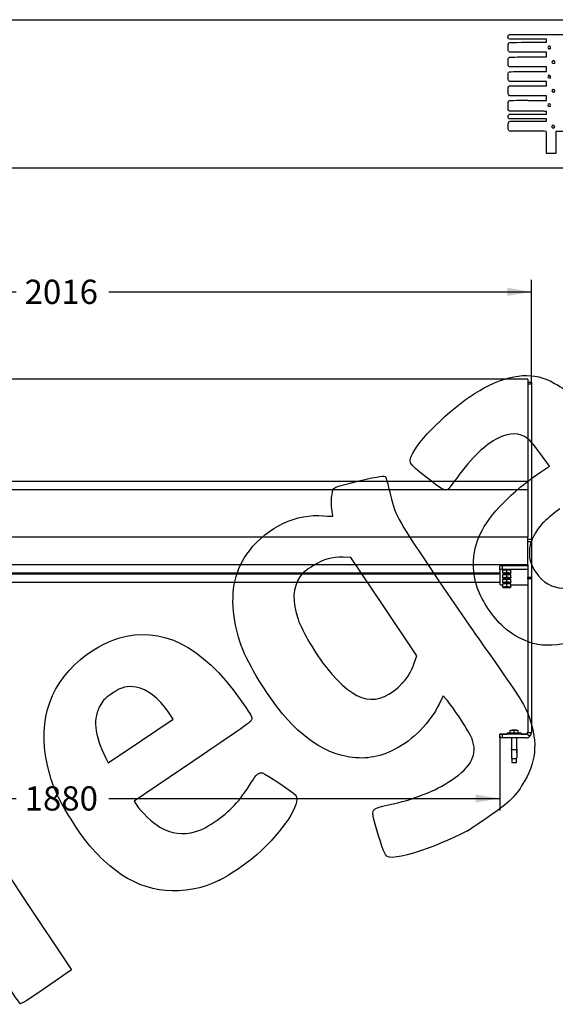
# Model space of a CAD drawing. Units: millimetres. Extents: x 0 to 291, y 0 to 204.
# Drawn here: x 151 to 220, y 77 to 204 of the extents above; entities that cross this region are included whole.
import ezdxf
from ezdxf.enums import TextEntityAlignment as Align

# ---------------------------------------------------------------- set-up
doc = ezdxf.new("R2010")
doc.units = ezdxf.units.MM
for name, color, linetype in [('DIN_9021_M10', 7, 'Continuous'), ('DIN_933_M10X70', 7, 'Continuous'), ('LIST-1002A', 7, 'Continuous'), ('LIST-1002R', 7, 'Continuous'), ('PATA-1002_DERECH', 7, 'Continuous'), ('PATA-1002_IZQUIE', 7, 'Continuous'), ('PATA-1002_SOPORT', 7, 'Continuous'), ('Predeterminado', 7, 'Continuous'), ('T_0571_10_70', 7, 'Continuous'), ('TACO_ANCLAJE_M10', 7, 'Continuous')]:
    doc.layers.add(name, color=color, linetype=linetype)
doc.styles.add('SEACAD_Arial', font='arial.ttf')
doc.dimstyles.new('ISO', dxfattribs={"dimtxt": 3.125, "dimasz": 3.125, "dimexe": 1.5625, "dimexo": 0, "dimgap": 0.78125, "dimtad": 0, "dimlfac": 16.666667, "dimtxsty": 'SEACAD_Arial', "dimblk1": '_SE_FILLED', "dimblk2": '_SE_FILLED', "dimsah": 1, "dimcen": 1.5625, "dimadec": 1, "dimazin": 0, "dimtfac": 0.5, "dimtmove": 0, "dimatfit": 3, "dimfxl": 1, "dimarcsym": 0})

# ---------------------------------------------------------------- blocks, each defined once
blk = doc.blocks.new('SE')
at = {"layer": 'DIN_9021_M10', "color": 7, "linetype": 'Continuous'}
for p, q in [((97.43, 112), (99.23, 112)), ((97.43, 112), (97.43, 111.85)), ((99.23, 111.85), (99.23, 112)), ((213.95, 112), (215.75, 112)), ((213.95, 112), (213.95, 111.85)), ((213.95, 112), (214.34, 112)), ((215.36, 112), (215.75, 112)), ((215.75, 111.85), (215.75, 112))]:
    blk.add_line(p, q, dxfattribs=at)
at = {"layer": 'DIN_933_M10X70', "color": 7, "linetype": 'Continuous'}
for p, q in [((98.06, 112.37), (97.82, 112.37)), ((97.82, 112.37), (97.82, 112.29)), ((97.82, 112), (97.82, 112.29)), ((98.09, 112.37), (98.06, 112.37)), ((98.57, 112.37), (98.09, 112.37)), ((98.33, 112), (98.33, 112.29)), ((98.6, 112.37), (98.57, 112.37)), ((98.84, 112.37), (98.6, 112.37)), ((98.84, 112.29), (98.84, 112.37)), ((98.84, 112), (98.84, 112.29)), ((214.34, 112.37), (214.34, 112.29)), ((214.34, 112), (214.34, 112.29)), ((214.58, 112.37), (214.61, 112.37)), ((214.61, 112.37), (214.58, 112.37)), ((214.61, 112.37), (215.09, 112.37)), ((215.09, 112.37), (214.61, 112.37)), ((214.61, 112.37), (215.09, 112.37)), ((215.09, 112.37), (214.61, 112.37)), ((214.85, 112), (214.85, 112.29)), ((215.12, 112.37), (215.09, 112.37)), ((215.09, 112.37), (215.12, 112.37)), ((215.36, 112.29), (215.36, 112.37)), ((215.36, 112), (215.36, 112.29)), ((98.03, 108.69), (98.03, 108.17)), ((98.03, 108.17), (98.63, 108.17)), ((98.09, 108.17), (98.09, 108.69)), ((98.58, 108.17), (98.58, 108.69)), ((98.63, 108.17), (98.63, 108.69)), ((214.55, 108.69), (214.55, 108.17)), ((214.55, 108.17), (215.15, 108.17)), ((215.15, 108.17), (215.15, 108.69))]:
    blk.add_line(p, q, dxfattribs=at)
for points, knots in [([(97.82, 112.29), (97.82, 112.3), (97.82, 112.31), (97.83, 112.32), (97.83, 112.32), (97.84, 112.33), (97.85, 112.34), (97.85, 112.34), (97.86, 112.35), (97.88, 112.35), (97.89, 112.36), (97.91, 112.36), (97.92, 112.37), (97.95, 112.37), (97.97, 112.37), (98.02, 112.37), (98.04, 112.37), (98.06, 112.37)], [0, 0, 0, 0, 0.0625, 0.0625, 0.125, 0.125, 0.1875, 0.1875, 0.25, 0.25, 0.375, 0.375, 0.5, 0.5, 0.75, 0.75, 1, 1, 1, 1]), ([(98.09, 112.37), (98.12, 112.37), (98.14, 112.37), (98.18, 112.37), (98.2, 112.37), (98.24, 112.37), (98.25, 112.36), (98.27, 112.36), (98.28, 112.35), (98.3, 112.34), (98.31, 112.34), (98.32, 112.32), (98.33, 112.32), (98.33, 112.31), (98.33, 112.3), (98.33, 112.29)], [0, 0, 0, 0, 0.25, 0.25, 0.5, 0.5, 0.625, 0.625, 0.75, 0.75, 0.875, 0.875, 0.9375, 0.9375, 1, 1, 1, 1]), ([(98.33, 112.29), (98.33, 112.3), (98.33, 112.31), (98.34, 112.32), (98.34, 112.32), (98.35, 112.33), (98.36, 112.34), (98.36, 112.34), (98.37, 112.35), (98.39, 112.35), (98.4, 112.36), (98.42, 112.36), (98.43, 112.37), (98.46, 112.37), (98.48, 112.37), (98.53, 112.37), (98.55, 112.37), (98.57, 112.37)], [0, 0, 0, 0, 0.0625, 0.0625, 0.125, 0.125, 0.1875, 0.1875, 0.25, 0.25, 0.375, 0.375, 0.5, 0.5, 0.75, 0.75, 1, 1, 1, 1]), ([(98.6, 112.37), (98.63, 112.37), (98.65, 112.37), (98.69, 112.37), (98.71, 112.37), (98.75, 112.37), (98.76, 112.36), (98.78, 112.36), (98.79, 112.35), (98.81, 112.34), (98.82, 112.34), (98.83, 112.32), (98.84, 112.32), (98.84, 112.31), (98.84, 112.3), (98.84, 112.29)], [0, 0, 0, 0, 0.25, 0.25, 0.5, 0.5, 0.625, 0.625, 0.75, 0.75, 0.875, 0.875, 0.9375, 0.9375, 1, 1, 1, 1]), ([(214.34, 112.29), (214.34, 112.3), (214.34, 112.31), (214.35, 112.32), (214.35, 112.32), (214.36, 112.33), (214.37, 112.34), (214.37, 112.34), (214.38, 112.35), (214.4, 112.35), (214.41, 112.36), (214.43, 112.36), (214.44, 112.37), (214.47, 112.37), (214.49, 112.37), (214.54, 112.37), (214.56, 112.37), (214.58, 112.37)], [0, 0, 0, 0, 0.0625, 0.0625, 0.125, 0.125, 0.1875, 0.1875, 0.25, 0.25, 0.375, 0.375, 0.5, 0.5, 0.75, 0.75, 1, 1, 1, 1]), ([(214.61, 112.37), (214.64, 112.37), (214.66, 112.37), (214.7, 112.37), (214.72, 112.37), (214.76, 112.37), (214.77, 112.36), (214.79, 112.36), (214.8, 112.35), (214.82, 112.34), (214.83, 112.34), (214.84, 112.32), (214.85, 112.32), (214.85, 112.31), (214.85, 112.3), (214.85, 112.29)], [0, 0, 0, 0, 0.25, 0.25, 0.5, 0.5, 0.625, 0.625, 0.75, 0.75, 0.875, 0.875, 0.9375, 0.9375, 1, 1, 1, 1]), ([(214.85, 112.29), (214.85, 112.3), (214.85, 112.31), (214.86, 112.32), (214.86, 112.32), (214.87, 112.33), (214.88, 112.34), (214.88, 112.34), (214.89, 112.35), (214.91, 112.35), (214.92, 112.36), (214.94, 112.36), (214.95, 112.37), (214.98, 112.37), (215, 112.37), (215.05, 112.37), (215.07, 112.37), (215.09, 112.37)], [0, 0, 0, 0, 0.0625, 0.0625, 0.125, 0.125, 0.1875, 0.1875, 0.25, 0.25, 0.375, 0.375, 0.5, 0.5, 0.75, 0.75, 1, 1, 1, 1]), ([(215.12, 112.37), (215.15, 112.37), (215.17, 112.37), (215.21, 112.37), (215.23, 112.37), (215.27, 112.37), (215.28, 112.36), (215.3, 112.36), (215.31, 112.35), (215.33, 112.34), (215.34, 112.34), (215.35, 112.32), (215.36, 112.32), (215.36, 112.31), (215.36, 112.3), (215.36, 112.29)], [0, 0, 0, 0, 0.25, 0.25, 0.5, 0.5, 0.625, 0.625, 0.75, 0.75, 0.875, 0.875, 0.9375, 0.9375, 1, 1, 1, 1])]:
    blk.add_open_spline(points, degree=3, knots=knots, dxfattribs=at)
at = {"layer": 'LIST-1002A', "color": 7, "linetype": 'Continuous'}
for p, q in [((96.59, 133.69), (96.59, 137.27)), ((96.59, 137.27), (216.59, 137.27)), ((216.59, 133.69), (216.59, 137.27)), ((96.59, 133.66), (96.59, 133.69)), ((96.59, 133.69), (216.59, 133.69)), ((216.59, 133.66), (216.59, 133.69)), ((100.19, 132.61), (212.99, 132.61)), ((100.19, 132.49), (212.99, 132.49)), ((100.19, 131.41), (212.99, 131.41))]:
    blk.add_line(p, q, dxfattribs=at)
at = {"layer": 'LIST-1002R', "color": 7, "linetype": 'Continuous'}
for p, q in [((96.59, 157.58), (96.59, 144.38)), ((216.59, 157.58), (96.59, 157.58)), ((216.59, 157.58), (216.59, 144.38)), ((96.59, 144.38), (96.59, 144.29)), ((216.59, 144.38), (96.59, 144.38)), ((216.59, 144.38), (216.59, 144.29)), ((216.59, 143.33), (96.59, 143.33))]:
    blk.add_line(p, q, dxfattribs=at)
at = {"layer": 'PATA-1002_DERECH', "color": 7, "linetype": 'Continuous'}
for p, q in [((96.11, 156.92), (96.11, 157.13)), ((96.59, 157.13), (96.11, 157.13)), ((96.59, 156.92), (96.11, 156.92)), ((96.11, 156.92), (96.11, 136.91)), ((96.59, 144.29), (96.59, 137.27)), ((96.11, 136.64), (96.11, 136.91)), ((96.59, 136.91), (96.11, 136.91)), ((96.11, 136.64), (96.11, 132.05)), ((96.59, 136.64), (96.11, 136.64)), ((96.59, 133.66), (96.59, 132.05)), ((96.11, 132.05), (96.59, 132.05)), ((96.11, 131.85), (96.11, 132.05)), ((96.59, 132.05), (96.59, 131.85)), ((96.59, 131.85), (96.11, 131.85)), ((96.11, 131.85), (96.11, 112.03)), ((96.59, 131.85), (96.59, 112.03)), ((96.59, 112.03), (96.11, 112.03)), ((96.65, 111.9), (96.31, 111.56)), ((99.89, 111.85), (96.77, 111.85)), ((99.89, 111.85), (100.19, 111.85)), ((99.89, 111.37), (99.89, 111.85)), ((100.19, 111.85), (100.19, 111.37)), ((99.89, 111.37), (96.77, 111.37)), ((100.19, 111.37), (99.89, 111.37))]:
    blk.add_line(p, q, dxfattribs=at)
for radius, start, end in [(0.66, 180, 225), (0.18, 180, 225), (0.18, 225, 270), (0.66, 225, 270)]:
    blk.add_arc((96.77, 112.03), radius, start, end, dxfattribs=at)
at = {"layer": 'PATA-1002_IZQUIE', "color": 7, "linetype": 'Continuous'}
for p, q in [((217.07, 157.13), (216.59, 157.13)), ((217.07, 156.92), (216.59, 156.92)), ((217.07, 157.13), (217.07, 156.92)), ((217.07, 156.92), (217.07, 136.91)), ((216.59, 144.29), (216.59, 137.27)), ((217.07, 136.91), (216.59, 136.91)), ((217.07, 136.64), (216.59, 136.64)), ((217.07, 136.91), (217.07, 136.64)), ((217.07, 136.64), (217.07, 132.05)), ((216.59, 133.66), (216.59, 132.05)), ((216.59, 132.05), (217.07, 132.05)), ((216.59, 131.85), (216.59, 132.05)), ((217.07, 132.05), (217.07, 131.85)), ((216.59, 131.85), (216.59, 112.03)), ((217.07, 131.85), (216.59, 131.85)), ((217.07, 131.85), (217.07, 112.03)), ((212.99, 111.85), (212.99, 111.85)), ((212.99, 111.37), (212.99, 111.85)), ((213.29, 111.85), (212.99, 111.85)), ((212.99, 111.85), (213.29, 111.85)), ((213.29, 111.85), (213.95, 111.85)), ((216.41, 111.85), (213.29, 111.85)), ((213.29, 111.85), (213.29, 111.37)), ((215.75, 111.85), (216.41, 111.85)), ((216.41, 111.85), (216.41, 111.85)), ((216.54, 111.9), (216.88, 111.56)), ((216.59, 112.03), (217.07, 112.03)), ((213.29, 111.37), (212.99, 111.37)), ((216.41, 111.37), (213.29, 111.37))]:
    blk.add_line(p, q, dxfattribs=at)
for radius, start, end in [(0.18, 270, 0), (0.18, 270, 315), (0.18, 315, 360), (0.66, 315, 360), (0.66, 270, 315)]:
    blk.add_arc((216.41, 112.03), radius, start, end, dxfattribs=at)
at = {"layer": 'PATA-1002_SOPORT', "color": 7, "linetype": 'Continuous'}
for p, q in [((96.59, 133.54), (99.89, 133.54)), ((99.89, 133.06), (99.89, 133.54)), ((100.19, 133.51), (100.19, 133.03)), ((212.99, 133.03), (212.99, 133.51)), ((216.59, 133.54), (213.29, 133.54)), ((213.29, 133.54), (213.29, 133.06)), ((96.59, 133.06), (99.89, 133.06)), ((100.19, 133.03), (100.19, 131.11)), ((212.99, 133.03), (212.99, 131.11)), ((216.59, 133.06), (213.29, 133.06)), ((98.7, 131.08), (96.59, 131.08)), ((99.89, 131.08), (99.88, 131.08)), ((213.29, 131.08), (213.38, 131.08)), ((214.4, 131.08), (216.59, 131.08))]:
    blk.add_line(p, q, dxfattribs=at)
for centre, major_axis, start_param, end_param in [((99.89, 133.51), (-0.3, 0), 3.141593, 4.712389), ((213.29, 133.51), (-0.3, 0), 4.712389, 6.283185), ((99.89, 133.03), (0.3, 0), 0, 1.570796), ((213.29, 133.03), (0.3, 0), 1.570796, 3.141593), ((99.89, 131.11), (-0.3, 0), 1.570796, 3.141593), ((213.29, 131.11), (-0.3, 0), 0, 1.570796)]:
    blk.add_ellipse(centre, major_axis=major_axis, ratio=0.100054, start_param=start_param, end_param=end_param, dxfattribs=at)
at = {"layer": 'T_0571_10_70', "color": 7, "linetype": 'Continuous'}
for p, q in [((98.7, 132.97), (99, 133.02)), ((98.7, 132.63), (98.7, 132.97)), ((98.7, 132.37), (99, 132.42)), ((98.7, 132.03), (98.7, 132.37)), ((98.74, 132.6), (98.79, 132.56)), ((98.74, 132), (98.79, 131.96)), ((99, 133.02), (99.59, 133.02)), ((99, 132.68), (99, 133.02)), ((99, 132.42), (99.59, 132.42)), ((99, 132.08), (99, 132.42)), ((99.59, 133.02), (99.88, 132.97)), ((99.59, 132.68), (99.59, 133.02)), ((99.59, 132.42), (99.88, 132.37)), ((99.59, 132.08), (99.59, 132.42)), ((99.8, 132.56), (99.84, 132.6)), ((99.8, 131.96), (99.84, 132)), ((99.88, 132.63), (99.88, 132.97)), ((99.88, 132.03), (99.88, 132.37)), ((213.38, 133), (213.89, 133.03)), ((213.38, 132.66), (213.38, 133)), ((213.38, 132.57), (213.38, 132.66)), ((213.38, 132.57), (213.39, 132.56)), ((213.38, 132.4), (213.89, 132.43)), ((213.38, 132.06), (213.38, 132.4)), ((213.38, 131.97), (213.38, 132.06)), ((213.38, 131.97), (213.39, 131.96)), ((213.89, 133.03), (214.4, 133)), ((213.89, 132.69), (213.89, 133.03)), ((213.89, 132.43), (214.4, 132.4)), ((213.89, 132.09), (213.89, 132.43)), ((214.4, 132.66), (214.4, 133)), ((214.4, 132.66), (214.4, 132.57)), ((214.4, 132.06), (214.4, 132.4)), ((214.4, 132.06), (214.4, 131.97)), ((98.7, 131.77), (99, 131.82)), ((98.7, 131.43), (98.7, 131.77)), ((98.7, 131.17), (99, 131.22)), ((98.7, 130.83), (98.7, 131.17)), ((98.74, 131.4), (98.79, 131.36)), ((98.74, 130.8), (98.79, 130.76)), ((99, 131.82), (99.59, 131.82)), ((99, 131.48), (99, 131.82)), ((99, 131.22), (99.59, 131.22)), ((99, 130.88), (99, 131.22)), ((99.59, 131.82), (99.88, 131.77)), ((99.59, 131.48), (99.59, 131.82)), ((99.59, 131.22), (99.88, 131.17)), ((99.59, 130.88), (99.59, 131.22)), ((99.8, 131.36), (99.84, 131.4)), ((99.8, 130.76), (99.84, 130.8)), ((99.88, 131.43), (99.88, 131.77)), ((99.88, 130.83), (99.88, 131.17)), ((213.38, 131.8), (213.89, 131.83)), ((213.38, 131.46), (213.38, 131.8)), ((213.38, 131.37), (213.38, 131.46)), ((213.38, 131.37), (213.39, 131.36)), ((213.38, 131.2), (213.89, 131.23)), ((213.38, 130.86), (213.38, 131.2)), ((213.38, 130.77), (213.38, 130.86)), ((213.38, 130.77), (213.39, 130.76)), ((213.89, 131.83), (214.4, 131.8)), ((213.89, 131.49), (213.89, 131.83)), ((213.89, 131.23), (214.4, 131.2)), ((213.89, 130.89), (213.89, 131.23)), ((214.4, 131.46), (214.4, 131.8)), ((214.4, 131.46), (214.4, 131.37)), ((214.4, 130.86), (214.4, 131.2)), ((214.4, 130.86), (214.4, 130.77))]:
    blk.add_line(p, q, dxfattribs=at)
for centre, radius, start, end in [((98.82, 132.81), 0.211, 235.9156, 277.9398), ((98.92, 132.84), 0.302, 223.5662, 233.8523), ((98.82, 132.21), 0.211, 235.9156, 277.9398), ((98.92, 132.24), 0.302, 223.5662, 233.8523), ((98.78, 132.89), 0.302, 283.6903, 316.4338), ((98.78, 132.29), 0.302, 283.6903, 316.4338), ((99.31, 133.45), 0.825, 248.0463, 269.0312), ((99.31, 132.85), 0.825, 248.0463, 269.0312), ((99.28, 133.43), 0.812, 270.8009, 292.1216), ((99.28, 132.83), 0.812, 270.8009, 292.1216), ((99.8, 132.88), 0.292, 222.9814, 256.8945), ((99.8, 132.28), 0.292, 222.9814, 256.8945), ((99.76, 132.81), 0.215, 262.4951, 303.6495), ((99.76, 132.21), 0.215, 262.4951, 303.6495), ((99.67, 132.83), 0.292, 306.5369, 317.0186), ((99.67, 132.23), 0.292, 306.5369, 317.0186), ((213.61, 133.22), 0.602, 247.5848, 272.4129), ((213.61, 132.62), 0.602, 247.5848, 272.4129), ((213.58, 133.27), 0.66, 274.6538, 297.8891), ((213.58, 132.67), 0.66, 274.6538, 297.8891), ((214.2, 133.26), 0.647, 241.8844, 265.5727), ((214.2, 132.66), 0.647, 241.8844, 265.5727), ((214.17, 133.23), 0.612, 267.7808, 292.2214), ((214.17, 132.63), 0.612, 267.7808, 292.2214), ((98.82, 131.61), 0.211, 235.9156, 277.9398), ((98.92, 131.64), 0.302, 223.5662, 233.8523), ((98.82, 131), 0.211, 235.9156, 277.9398), ((98.92, 131.04), 0.302, 223.5662, 233.8523), ((98.78, 131.69), 0.302, 283.6903, 316.4338), ((98.78, 131.09), 0.302, 283.6903, 316.4338), ((99.31, 132.25), 0.825, 248.0463, 269.0312), ((99.31, 131.65), 0.825, 248.0463, 269.0312), ((99.28, 132.23), 0.812, 270.8009, 292.1216), ((99.28, 131.63), 0.812, 270.8009, 292.1216), ((99.8, 131.68), 0.292, 222.9814, 256.8945), ((99.8, 131.08), 0.292, 222.9814, 256.8945), ((99.76, 131.61), 0.215, 262.4951, 303.6495), ((99.76, 131.01), 0.215, 262.4951, 303.6495), ((99.67, 131.63), 0.292, 306.5369, 317.0186), ((99.67, 131.03), 0.292, 306.5369, 317.0186), ((213.61, 132.02), 0.602, 247.5848, 272.4129), ((213.61, 131.42), 0.602, 247.5848, 272.4129), ((213.58, 132.07), 0.66, 274.6538, 297.8891), ((213.58, 131.47), 0.66, 274.6538, 297.8891), ((214.2, 132.06), 0.647, 241.8844, 265.5727), ((214.2, 131.46), 0.647, 241.8844, 265.5727), ((214.17, 132.03), 0.612, 267.7808, 292.2214), ((214.17, 131.43), 0.612, 267.7808, 292.2214)]:
    blk.add_arc(centre, radius, start, end, dxfattribs=at)
for centre, major_axis, start_param, end_param in [((99.29, 132.57), (0.51, 0), 2.617994, 3.665191), ((99.29, 131.97), (0.51, 0), 2.617994, 3.665191), ((99.29, 132.57), (0.51, 0), 1.570796, 2.617994), ((99.29, 132.57), (-0.51, 0), 0.523599, 1.570796), ((99.29, 131.97), (0.51, 0), 1.570796, 2.617994), ((99.29, 132.57), (0.51, 0), 0.523599, 1.570796), ((99.29, 132.57), (0.51, 0), 4.712389, 5.759587), ((99.29, 131.97), (0.51, 0), 0.523599, 1.570796), ((99.29, 132.57), (-0.51, 0), 2.617994, 3.665191), ((99.29, 131.97), (-0.51, 0), 2.617994, 3.665191), ((213.89, 132.57), (0.51, 0), 2.094395, 3.141593), ((213.89, 132.57), (-0.51, 0), 0, 1.047198), ((213.89, 131.97), (0.51, 0), 2.094395, 3.141593), ((213.89, 131.97), (-0.51, 0), 0, 1.047198), ((213.89, 132.57), (0.51, 0), 1.047198, 2.094395), ((213.89, 132.57), (-0.51, 0), 1.047198, 2.094395), ((213.89, 131.97), (0.51, 0), 1.047198, 2.094395), ((213.89, 132.57), (0.51, 0), 0, 1.047198), ((213.89, 132.57), (-0.51, 0), 2.094395, 3.141593), ((213.89, 131.97), (0.51, 0), 0, 1.047198), ((213.89, 131.97), (-0.51, 0), 2.094395, 3.141593), ((99.29, 131.37), (0.51, 0), 2.617994, 3.665191), ((99.29, 130.77), (0.51, 0), 2.617994, 3.665191), ((99.29, 131.97), (-0.51, 0), 0.523599, 1.570796), ((99.29, 131.37), (0.51, 0), 1.570796, 2.617994), ((99.29, 131.37), (-0.51, 0), 0.523599, 1.570796), ((99.29, 130.77), (0.51, 0), 1.570796, 2.617994), ((99.29, 130.77), (-0.51, 0), 0.523599, 1.570796), ((99.29, 131.97), (0.51, 0), 4.712389, 5.759587), ((99.29, 131.37), (0.51, 0), 0.523599, 1.570796), ((99.29, 131.37), (-0.51, 0), 1.570796, 2.617994), ((99.29, 130.77), (0.51, 0), 0.523599, 1.570796), ((99.29, 130.77), (0.51, 0), 4.712389, 5.759587), ((99.29, 131.37), (-0.51, 0), 2.617994, 3.665191), ((99.29, 130.77), (-0.51, 0), 2.617994, 3.665191), ((213.89, 131.37), (0.51, 0), 2.094395, 3.141593), ((213.89, 131.37), (-0.51, 0), 0, 1.047198), ((213.89, 130.77), (0.51, 0), 2.094395, 3.141593), ((213.89, 130.77), (-0.51, 0), 0, 1.047198), ((213.89, 131.97), (-0.51, 0), 1.047198, 2.094395), ((213.89, 131.37), (0.51, 0), 1.047198, 2.094395), ((213.89, 131.37), (-0.51, 0), 1.047198, 2.094395), ((213.89, 130.77), (0.51, 0), 1.047198, 2.094395), ((213.89, 130.77), (-0.51, 0), 1.047198, 2.094395), ((213.89, 131.37), (0.51, 0), 0, 1.047198), ((213.89, 131.37), (-0.51, 0), 2.094395, 3.141593), ((213.89, 130.77), (0.51, 0), 0, 1.047198), ((213.89, 130.77), (-0.51, 0), 2.094395, 3.141593)]:
    blk.add_ellipse(centre, major_axis=major_axis, ratio=0.100054, start_param=start_param, end_param=end_param, dxfattribs=at)
at = {"layer": 'TACO_ANCLAJE_M10', "color": 7, "linetype": 'Continuous'}
for p, q in [((97.97, 111.37), (97.97, 109.96)), ((98.69, 109.96), (98.69, 111.37)), ((214.49, 111.37), (214.49, 109.96)), ((215.21, 109.96), (215.21, 111.37)), ((97.98, 109.69), (97.97, 109.67)), ((97.97, 109.67), (97.98, 109.67)), ((97.97, 109.67), (97.97, 109.43)), ((97.97, 109.43), (97.98, 109.43)), ((98.69, 109.81), (97.98, 109.81)), ((97.98, 109.81), (97.98, 108.89)), ((98.69, 109.81), (98.69, 108.89)), ((98.69, 109.67), (98.69, 109.69)), ((98.69, 109.67), (98.69, 109.67)), ((98.69, 109.43), (98.69, 109.67)), ((98.69, 109.43), (98.69, 109.43)), ((214.5, 109.69), (214.49, 109.67)), ((214.49, 109.67), (214.5, 109.67)), ((214.49, 109.67), (214.49, 109.43)), ((214.49, 109.43), (214.5, 109.43)), ((215.21, 109.81), (214.5, 109.81)), ((214.5, 109.81), (214.5, 108.89)), ((215.21, 109.81), (215.21, 108.89)), ((215.21, 109.67), (215.21, 109.69)), ((215.21, 109.67), (215.21, 109.67)), ((215.21, 109.43), (215.21, 109.67)), ((215.21, 109.43), (215.21, 109.43)), ((98.53, 108.67), (98.13, 108.67)), ((215.05, 108.67), (214.65, 108.67))]:
    blk.add_line(p, q, dxfattribs=at)
for centre, start, end in [((97.63, 109.87), 350.3229, 14.4906), ((99.04, 109.87), 165.5094, 189.6771), ((214.15, 109.87), 350.3229, 14.4906), ((215.56, 109.87), 165.5094, 189.6771)]:
    blk.add_arc(centre, 0.359, start, end, dxfattribs=at)
for points, knots in [([(97.98, 108.89), (97.98, 108.88), (97.98, 108.86), (97.98, 108.82), (97.98, 108.81), (97.99, 108.78), (97.99, 108.77), (97.99, 108.74), (98, 108.73), (98.01, 108.71), (98.02, 108.7), (98.03, 108.69), (98.03, 108.69), (98.04, 108.68), (98.05, 108.68), (98.06, 108.68), (98.08, 108.67), (98.1, 108.67), (98.12, 108.67), (98.13, 108.67)], [0, 0, 0, 0, 0.125, 0.125, 0.25, 0.25, 0.375, 0.375, 0.5, 0.5, 0.625, 0.625, 0.6875, 0.6875, 0.75, 0.75, 0.875, 0.875, 1, 1, 1, 1]), ([(98.53, 108.67), (98.55, 108.67), (98.56, 108.67), (98.59, 108.67), (98.6, 108.68), (98.62, 108.68), (98.63, 108.69), (98.65, 108.7), (98.66, 108.71), (98.67, 108.73), (98.67, 108.74), (98.68, 108.77), (98.68, 108.78), (98.68, 108.81), (98.68, 108.82), (98.69, 108.86), (98.69, 108.88), (98.69, 108.89)], [0, 0, 0, 0, 0.125, 0.125, 0.25, 0.25, 0.375, 0.375, 0.5, 0.5, 0.625, 0.625, 0.75, 0.75, 0.875, 0.875, 1, 1, 1, 1]), ([(214.5, 108.89), (214.5, 108.88), (214.5, 108.86), (214.5, 108.82), (214.5, 108.81), (214.51, 108.78), (214.51, 108.77), (214.51, 108.74), (214.52, 108.73), (214.53, 108.71), (214.54, 108.7), (214.55, 108.69), (214.55, 108.69), (214.56, 108.68), (214.57, 108.68), (214.58, 108.68), (214.6, 108.67), (214.62, 108.67), (214.64, 108.67), (214.65, 108.67)], [0, 0, 0, 0, 0.125, 0.125, 0.25, 0.25, 0.375, 0.375, 0.5, 0.5, 0.625, 0.625, 0.6875, 0.6875, 0.75, 0.75, 0.875, 0.875, 1, 1, 1, 1]), ([(215.05, 108.67), (215.07, 108.67), (215.08, 108.67), (215.11, 108.67), (215.12, 108.68), (215.14, 108.68), (215.15, 108.69), (215.17, 108.7), (215.18, 108.71), (215.19, 108.73), (215.19, 108.74), (215.2, 108.77), (215.2, 108.78), (215.2, 108.81), (215.2, 108.82), (215.21, 108.86), (215.21, 108.88), (215.21, 108.89)], [0, 0, 0, 0, 0.125, 0.125, 0.25, 0.25, 0.375, 0.375, 0.5, 0.5, 0.625, 0.625, 0.75, 0.75, 0.875, 0.875, 1, 1, 1, 1])]:
    blk.add_open_spline(points, degree=3, knots=knots, dxfattribs=at)
blk = doc.blocks.new('DMBLK27')
at = {"layer": 'Predeterminado', "linetype": 'Continuous'}
for points in [[(99.24, 169.36), (96.11, 168.83), (99.24, 168.31)], [(213.95, 169.36), (213.95, 168.31), (217.07, 168.83)]]:
    blk.add_hatch(color=7, dxfattribs=at).paths.add_polyline_path(points)
at = {"layer": 'Predeterminado', "color": 7, "linetype": 'Continuous'}
for p, q in [((96.11, 156.92), (96.11, 170.4)), ((217.07, 156.92), (217.07, 170.4)), ((96.11, 168.83), (150.61, 168.83)), ((162.58, 168.83), (217.07, 168.83))]:
    blk.add_line(p, q, dxfattribs=at)
at = {"layer": 'Predeterminado', "color": 7, "linetype": 'Continuous', "style": 'SEACAD_Arial'}
blk.add_text('2016', height=3.125, dxfattribs=at).set_placement((151.7, 170.4), align=Align.TOP_LEFT)
blk = doc.blocks.new('_SE_FILLED')
at = {"color": 0}
blk.add_line((0, 0), (-1, 0), dxfattribs=at)
blk.add_solid([(0, 0), (-1, -0.1665), (-1, 0.1665), (0, 0)], dxfattribs=at)
blk = doc.blocks.new('DMBLK29')
at = {"layer": 'Predeterminado', "linetype": 'Continuous'}
for points in [[(103.32, 103.03), (103.32, 104.07), (100.19, 103.55)], [(209.87, 103.03), (212.99, 103.55), (209.87, 104.07)]]:
    blk.add_hatch(color=7, dxfattribs=at).paths.add_polyline_path(points)
at = {"layer": 'Predeterminado', "color": 7, "linetype": 'Continuous'}
for p, q in [((100.19, 111.61), (100.19, 101.99)), ((212.99, 111.61), (212.99, 101.99)), ((100.19, 103.55), (150.61, 103.55)), ((162.58, 103.55), (212.99, 103.55))]:
    blk.add_line(p, q, dxfattribs=at)
at = {"layer": 'Predeterminado', "color": 7, "linetype": 'Continuous', "style": 'SEACAD_Arial'}
blk.add_text('1880', height=3.125, dxfattribs=at).set_placement((151.7, 105.12), align=Align.TOP_LEFT)
blk = doc.blocks.new('SE214')
at = {"color": 7, "linetype": 'Continuous'}
for p, q in [((214.25, 189.55), (214.15, 189.64)), ((215.9, 189.54), (214.25, 189.55))]:
    blk.add_line(p, q, dxfattribs=at)
blk = doc.blocks.new('SE213')
blk.add_blockref('SE214', (0, 0))
blk = doc.blocks.new('SE216')
at = {"color": 7, "linetype": 'Continuous'}
for p, q in [((214.16, 191.13), (214.11, 191.21)), ((216.59, 191.13), (214.16, 191.13)), ((219.01, 191.13), (216.59, 191.13)), ((216.69, 190.84), (219.01, 190.84)), ((219.01, 190.98), (219.01, 191.13)), ((219.01, 190.84), (219.01, 190.98))]:
    blk.add_line(p, q, dxfattribs=at)
blk = doc.blocks.new('SE215')
blk.add_blockref('SE216', (0, 0))
blk = doc.blocks.new('SE218')
at = {"color": 7, "linetype": 'Continuous'}
for p, q in [((214.14, 191.65), (214.22, 191.73)), ((214.22, 191.73), (216.62, 191.73)), ((216.62, 191.73), (219.01, 191.73)), ((219.01, 192.09), (218.89, 192.09)), ((219.01, 191.91), (219.01, 192.09)), ((219.01, 191.73), (219.01, 191.91))]:
    blk.add_line(p, q, dxfattribs=at)
blk = doc.blocks.new('SE217')
blk.add_blockref('SE218', (0, 0))
blk = doc.blocks.new('SE220')
at = {"color": 7, "linetype": 'Continuous'}
for p, q in [((214.06, 192.32), (214.06, 192.79)), ((214.15, 192.22), (214.06, 192.32)), ((214.25, 192.11), (214.15, 192.22)), ((216.51, 192.1), (214.25, 192.11))]:
    blk.add_line(p, q, dxfattribs=at)
blk = doc.blocks.new('SE219')
blk.add_blockref('SE220', (0, 0))
blk = doc.blocks.new('SE222')
at = {"color": 7, "linetype": 'Continuous'}
for p, q in [((214.25, 194.11), (214.15, 194.21)), ((216.63, 194.11), (214.25, 194.11)), ((219.01, 194.11), (216.63, 194.11)), ((216.67, 193.51), (219.01, 193.51)), ((219.01, 193.81), (219.01, 194.11)), ((219.01, 193.51), (219.01, 193.81))]:
    blk.add_line(p, q, dxfattribs=at)
blk = doc.blocks.new('SE221')
blk.add_blockref('SE222', (0, 0))
blk = doc.blocks.new('SE224')
at = {"color": 7, "linetype": 'Continuous'}
for p, q in [((214.25, 195.93), (214.15, 196.02)), ((216.63, 195.93), (214.25, 195.93)), ((219.01, 195.93), (216.63, 195.93)), ((216.67, 195.4), (219.01, 195.4)), ((219.01, 195.66), (219.01, 195.93)), ((219.01, 195.4), (219.01, 195.66))]:
    blk.add_line(p, q, dxfattribs=at)
blk = doc.blocks.new('SE223')
blk.add_blockref('SE224', (0, 0))
blk = doc.blocks.new('SE226')
at = {"color": 7, "linetype": 'Continuous'}
for p, q in [((214.26, 197.81), (214.16, 197.89)), ((216.64, 197.81), (214.26, 197.81)), ((219.01, 197.81), (216.64, 197.81)), ((216.67, 197.22), (219.01, 197.22)), ((219.01, 197.51), (219.01, 197.81)), ((219.01, 197.22), (219.01, 197.51))]:
    blk.add_line(p, q, dxfattribs=at)
blk = doc.blocks.new('SE225')
blk.add_blockref('SE226', (0, 0))
blk = doc.blocks.new('SE228')
at = {"color": 7, "linetype": 'Continuous'}
for p, q in [((214.25, 199.7), (214.15, 199.79)), ((216.63, 199.7), (214.25, 199.7)), ((219.01, 199.7), (216.63, 199.7)), ((219.01, 199.4), (219.01, 199.7)), ((219.01, 199.1), (219.01, 199.4)), ((216.67, 199.1), (219.01, 199.1))]:
    blk.add_line(p, q, dxfattribs=at)
blk = doc.blocks.new('SE227')
blk.add_blockref('SE228', (0, 0))
blk = doc.blocks.new('SE230')
at = {"color": 7, "linetype": 'Continuous'}
for p, q in [((219.01, 201.38), (216.57, 201.38)), ((216.67, 200.99), (219.01, 200.99)), ((219.01, 201.18), (219.01, 201.38)), ((219.01, 200.99), (219.01, 201.18))]:
    blk.add_line(p, q, dxfattribs=at)
blk = doc.blocks.new('SE229')
blk.add_blockref('SE230', (0, 0))
blk = doc.blocks.new('SE240')
at = {"color": 7, "linetype": 'Continuous'}
for p, q in [((232.17, 190.81), (235.05, 190.8)), ((235.05, 190.8), (235.05, 190.16)), ((227.63, 189.51), (220.21, 189.51)), ((220.21, 189.51), (220.21, 188.09)), ((235.05, 189.51), (227.63, 189.51)), ((235.05, 190.16), (235.05, 189.51)), ((219.01, 186.67), (219.01, 188.09)), ((220.21, 188.09), (220.21, 186.67)), ((219.61, 186.67), (219.01, 186.67)), ((220.21, 186.67), (219.61, 186.67))]:
    blk.add_line(p, q, dxfattribs=at)
blk = doc.blocks.new('SE239')
blk.add_blockref('SE240', (0, 0))
blk = doc.blocks.new('SE242')
at = {"color": 7, "linetype": 'Continuous'}
blk.add_point((220.02, 190), dxfattribs=at)
blk = doc.blocks.new('SE241')
blk.add_blockref('SE242', (0, 0))
blk = doc.blocks.new('SE244')
at = {"color": 7, "linetype": 'Continuous'}
blk.add_point((219.5, 192.76), dxfattribs=at)
blk = doc.blocks.new('SE243')
blk.add_blockref('SE244', (0, 0))
blk = doc.blocks.new('SE246')
at = {"color": 7, "linetype": 'Continuous'}
blk.add_point((220, 194.59), dxfattribs=at)
blk = doc.blocks.new('SE245')
blk.add_blockref('SE246', (0, 0))
blk = doc.blocks.new('SE248')
at = {"color": 7, "linetype": 'Continuous'}
blk.add_point((219.5, 196.43), dxfattribs=at)
blk = doc.blocks.new('SE247')
blk.add_blockref('SE248', (0, 0))
blk = doc.blocks.new('SE250')
at = {"color": 7, "linetype": 'Continuous'}
blk.add_point((220.03, 198.31), dxfattribs=at)
blk = doc.blocks.new('SE249')
blk.add_blockref('SE250', (0, 0))
blk = doc.blocks.new('SE252')
at = {"color": 7, "linetype": 'Continuous'}
blk.add_point((219.47, 200.18), dxfattribs=at)
blk = doc.blocks.new('SE251')
blk.add_blockref('SE252', (0, 0))
blk = doc.blocks.new('SE298')
at = {"color": 7, "linetype": 'Continuous'}
for p, q in [((205.67, 116.77), (205.16, 115.69)), ((206.08, 116.33), (205.67, 116.77))]:
    blk.add_line(p, q, dxfattribs=at)
blk = doc.blocks.new('SE297')
blk.add_blockref('SE298', (0, 0))
blk = doc.blocks.new('SE300')
at = {"color": 7, "linetype": 'Continuous'}
blk.add_point((208.82, 99.37), dxfattribs=at)
blk = doc.blocks.new('SE299')
blk.add_blockref('SE300', (0, 0))
blk = doc.blocks.new('SE302')
at = {"color": 7, "linetype": 'Continuous'}
for p, q in [((193.78, 134.61), (192.79, 134.63)), ((198.03, 128.27), (193.78, 134.61)), ((202.29, 121.94), (198.03, 128.27)), ((201.95, 120.98), (202.29, 121.94))]:
    blk.add_line(p, q, dxfattribs=at)
blk = doc.blocks.new('SE301')
blk.add_blockref('SE302', (0, 0))
blk = doc.blocks.new('SE304')
at = {"color": 7, "linetype": 'Continuous'}
blk.add_point((200.46, 118.44), dxfattribs=at)
blk = doc.blocks.new('SE303')
blk.add_blockref('SE304', (0, 0))
blk = doc.blocks.new('SE320')
at = {"color": 7, "linetype": 'Continuous'}
for p, q in [((173.41, 108.33), (165.83, 103.19)), ((165.83, 103.19), (166.13, 102.73))]:
    blk.add_line(p, q, dxfattribs=at)
blk = doc.blocks.new('SE319')
blk.add_blockref('SE320', (0, 0))
blk = doc.blocks.new('SE322')
at = {"color": 7, "linetype": 'Continuous'}
blk.add_point((176.85, 93.01), dxfattribs=at)
blk = doc.blocks.new('SE321')
blk.add_blockref('SE322', (0, 0))
blk = doc.blocks.new('SE324')
at = {"color": 7, "linetype": 'Continuous'}
for p, q in [((170.86, 113.76), (170.24, 114.67)), ((170.24, 114.67), (170.24, 114.67)), ((166.67, 110.94), (170.86, 113.76)), ((162.48, 108.13), (166.67, 110.94)), ((162.18, 108.74), (162.48, 108.13))]:
    blk.add_line(p, q, dxfattribs=at)
blk = doc.blocks.new('SE323')
blk.add_blockref('SE324', (0, 0))
blk = doc.blocks.new('SE326')
at = {"color": 7, "linetype": 'Continuous'}
for p, q in [((219.42, 146.38), (218.26, 147.96)), ((218.25, 145.6), (219.42, 146.38))]:
    blk.add_line(p, q, dxfattribs=at)
blk = doc.blocks.new('SE325')
blk.add_blockref('SE326', (0, 0))
blk = doc.blocks.new('SE344')
at = {"color": 7, "linetype": 'Continuous'}
for p, q in [((145.81, 101.4), (145.47, 99.91)), ((145.47, 99.91), (151.62, 90.68)), ((151.62, 90.68), (157.77, 81.46)), ((157.77, 81.46), (154.52, 79.23))]:
    blk.add_line(p, q, dxfattribs=at)
blk = doc.blocks.new('SE343')
blk.add_blockref('SE344', (0, 0))
blk = doc.blocks.new('SE346')
at = {"color": 7, "linetype": 'Continuous'}
blk.add_point((151.12, 77.11), dxfattribs=at)
blk = doc.blocks.new('SE345')
blk.add_blockref('SE346', (0, 0))

msp = doc.modelspace()

# ---------------------------------------------------------------- linework, layer by layer
at = {"color": 7, "linetype": 'Continuous'}
for points in [[(214.05555, 201.69457), (214.05555, 201.8345), (214.07139, 201.89442), (214.12167, 201.94471)], [(214.12167, 201.94471), (214.18752, 202.01055), (214.23188, 202.01083), (224.61462, 202.01083)], [(216.5694, 201.38266), (213.77897, 201.38266), (214.05555, 201.34834), (214.05555, 201.69457)], [(214.05555, 200.30405), (214.05555, 200.55481), (214.07114, 200.75253), (214.09505, 200.805)], [(214.09505, 200.805), (214.17951, 200.99039), (214.11596, 200.98592), (216.66578, 200.98592)], [(219.31533, 200.49158), (219.16508, 200.41117), (219.15966, 200.24618), (219.3045, 200.1618)], [(219.47031, 200.17778), (219.63385, 200.29233), (219.48943, 200.58476), (219.31533, 200.49158)], [(214.15219, 199.79315), (214.05566, 199.88968), (214.05555, 199.89027), (214.05555, 200.30405)], [(219.3045, 200.1618), (219.38046, 200.11754), (219.38491, 200.11797), (219.47031, 200.17778)], [(214.06125, 198.40085), (214.04925, 198.87704), (214.08512, 199.01045), (214.24112, 199.06976)], [(214.16484, 197.89171), (214.0733, 197.97037), (214.07194, 197.97709), (214.06125, 198.40085)], [(214.24112, 199.06976), (214.29128, 199.08883), (215.25629, 199.1014), (216.66957, 199.1014)], [(219.81274, 198.6024), (219.64396, 198.50799), (219.69574, 198.27486), (219.88549, 198.27486)], [(219.98631, 198.59448), (219.90883, 198.64525), (219.89079, 198.64607), (219.81274, 198.6024)], [(219.88549, 198.27486), (219.94485, 198.27486), (220.01128, 198.29271), (220.0331, 198.31453)], [(220.0331, 198.31453), (220.10463, 198.38606), (220.08006, 198.53305), (219.98631, 198.59448)], [(214.05555, 196.53443), (214.05555, 196.76194), (214.06979, 196.98554), (214.08719, 197.03131)], [(214.08719, 197.03131), (214.15923, 197.2208), (214.10487, 197.21688), (216.66578, 197.21688)], [(219.46275, 196.70641), (219.36359, 196.77138), (219.27104, 196.74643), (219.21368, 196.63926)], [(219.50411, 196.43002), (219.57354, 196.49944), (219.55124, 196.64843), (219.46275, 196.70641)], [(214.15219, 196.02412), (214.05567, 196.12064), (214.05555, 196.1213), (214.05555, 196.53443)], [(214.23646, 195.35899), (214.30107, 195.38843), (214.92066, 195.39849), (216.66898, 195.39849)], [(219.21368, 196.63926), (219.17697, 196.57067), (219.17876, 196.5461), (219.22568, 196.4745)], [(219.22568, 196.4745), (219.28564, 196.38299), (219.43347, 196.35937), (219.50411, 196.43002)], [(214.05555, 194.71983), (214.05555, 195.17892), (214.08728, 195.29102), (214.23646, 195.35899)], [(214.15219, 194.20573), (214.05558, 194.30234), (214.05555, 194.30251), (214.05555, 194.71983)], [(219.74332, 194.83862), (219.69253, 194.74372), (219.70139, 194.67884), (219.77522, 194.60501)], [(220.0331, 194.86289), (219.96849, 194.9275), (219.78255, 194.91192), (219.74332, 194.83862)], [(219.77522, 194.60501), (219.8548, 194.52544), (219.90218, 194.52234), (219.99929, 194.59036)], [(219.99929, 194.59036), (220.08025, 194.64706), (220.09886, 194.79713), (220.0331, 194.86289)], [(214.05555, 192.78559), (214.05555, 193.07242), (214.07046, 193.2791), (214.09505, 193.33306)], [(214.09505, 193.33306), (214.17951, 193.51845), (214.11596, 193.51398), (216.66578, 193.51398)], [(219.46866, 193.03269), (219.30666, 193.13884), (219.12371, 192.96027), (219.22932, 192.79909)], [(219.50411, 192.76017), (219.57113, 192.82718), (219.55145, 192.97845), (219.46866, 193.03269)], [(214.10702, 191.20701), (214.02494, 191.3242), (214.04022, 191.55102), (214.1367, 191.64749)], [(218.89082, 192.09307), (218.82263, 192.09347), (217.75021, 192.09719), (216.50766, 192.10133)], [(219.22932, 192.79909), (219.28576, 192.71296), (219.43567, 192.69173), (219.50411, 192.76017)], [(214.05555, 190.15731), (214.05555, 190.63255), (214.08962, 190.74069), (214.25785, 190.79933)], [(214.25785, 190.79933), (214.33093, 190.82481), (215.07187, 190.83598), (216.68889, 190.83598)], [(220.01806, 190.24653), (219.95108, 190.32054), (219.87931, 190.32328), (219.78257, 190.25553)], [(214.15219, 189.64322), (214.05558, 189.73983), (214.05555, 189.74), (214.05555, 190.15731)], [(218.22132, 189.52674), (217.84855, 189.53382), (216.80224, 189.54119), (215.89619, 189.5431)], [(218.95694, 189.51369), (218.92512, 189.51379), (218.59409, 189.51966), (218.22132, 189.52674)], [(219.0148, 188.09186), (219.0148, 189.42371), (219.01115, 189.51352), (218.95694, 189.51369)], [(219.78257, 190.25553), (219.64487, 190.15908), (219.71975, 189.94332), (219.89093, 189.94332)], [(219.89093, 189.94332), (219.9338, 189.94332), (219.99224, 189.9667), (220.02082, 189.99527)], [(220.02082, 189.99527), (220.0882, 190.06265), (220.08702, 190.17033), (220.01806, 190.24653)], [(210.97698, 156.45279), (214.69565, 158.38274), (217.4126, 158.55895), (220.0554, 157.04158)], [(202.04012, 148.48768), (203.4891, 150.87103), (208.04387, 154.93054), (210.97698, 156.45279)], [(220.0554, 157.04158), (222.08963, 155.87363), (222.0687, 155.89924), (227.84082, 147.51238)], [(212.76645, 149.96019), (211.08112, 149.13895), (209.45613, 147.57629), (207.43239, 144.83074)], [(216.56174, 149.9394), (215.49471, 150.73091), (214.36088, 150.73712), (212.76645, 149.96019)], [(218.26269, 147.95724), (217.52673, 148.96299), (216.91145, 149.67998), (216.56174, 149.9394)], [(203.5062, 144.93656), (201.07442, 146.83949), (201.05972, 146.87508), (202.04012, 148.48768)], [(194.84177, 144.46696), (197.53637, 145.11672), (198.11237, 145.19654), (198.28224, 144.94372)], [(198.28224, 144.94372), (198.33872, 144.85965), (198.55551, 144.06476), (198.76398, 143.17728)], [(206.26794, 143.35947), (205.93756, 143.13749), (205.44791, 143.4171), (203.5062, 144.93656)], [(207.43239, 144.83074), (206.8791, 144.08011), (206.35509, 143.41803), (206.26794, 143.35947)], [(210.45326, 137.61024), (211.66599, 140.15441), (214.54011, 143.09815), (218.25179, 145.59768)], [(191.35106, 142.7156), (191.52751, 143.72887), (191.29304, 143.61124), (194.84177, 144.46696)], [(191.32438, 140.92463), (191.25786, 141.44343), (191.26986, 142.24936), (191.35106, 142.7156)], [(198.76398, 143.17728), (199.50057, 140.04159), (199.64881, 139.76095), (203.99075, 133.28224)], [(191.45145, 139.92572), (191.44808, 139.95633), (191.3909, 140.40584), (191.32438, 140.92463)], [(220.71502, 140.87836), (219.84207, 140.2352), (218.86171, 139.40295), (218.51074, 139.00709)], [(180.68777, 135.47903), (183.0779, 138.56411), (186.7957, 140.30274), (190.30589, 139.97695)], [(190.30589, 139.97695), (190.93932, 139.91816), (191.45482, 139.89511), (191.45145, 139.92572)], [(218.51074, 139.00709), (216.58102, 136.83061), (216.28013, 134.69445), (217.62197, 132.69738)], [(210.11633, 130.61169), (209.32397, 132.88988), (209.44989, 135.50527), (210.45326, 137.61024)], [(178.72291, 126.98855), (178.2552, 130.40524), (178.89338, 133.16291), (180.68777, 135.47903)], [(192.79339, 134.63439), (191.31796, 134.67839), (190.35254, 134.4062), (188.9318, 133.54567)], [(188.9318, 133.54567), (187.89097, 132.91524), (187.64455, 132.70806), (187.21257, 132.10023)], [(203.99075, 133.28224), (206.09787, 130.13811), (209.24587, 125.56084), (210.98629, 123.11051)], [(187.21257, 132.10023), (186.27114, 130.77555), (186.18398, 128.85563), (186.96532, 126.65368)], [(217.62197, 132.69738), (219.39463, 130.05914), (222.69495, 129.95745), (224.71963, 132.47869)], [(213.42872, 125.69179), (212.20001, 126.78391), (210.64362, 129.0956), (210.11633, 130.61169)], [(182.3692, 118.07078), (180.11849, 121.59867), (179.12966, 124.01705), (178.72291, 126.98855)], [(163.7965, 124.20252), (169.32137, 125.87786), (174.57951, 123.24069), (179.51081, 116.32115)], [(186.96532, 126.65368), (187.56641, 124.95969), (189.17331, 122.22291), (190.63339, 120.40646)], [(222.86919, 123.9975), (219.42062, 122.64171), (216.21252, 123.21748), (213.42872, 125.69179)], [(158.8954, 121.46417), (160.24439, 122.61745), (162.23254, 123.72827), (163.7965, 124.20252)], [(210.98629, 123.11051), (214.91674, 117.57683), (216.03255, 115.86531), (216.59073, 114.51394)], [(154.86708, 106.92078), (153.23737, 112.80271), (154.62531, 117.81358), (158.8954, 121.46417)], [(200.46321, 118.44346), (201.09428, 119.09733), (201.57681, 119.92052), (201.94887, 120.97797)], [(190.63339, 120.40646), (194.43461, 115.67747), (197.25092, 115.11506), (200.46321, 118.44346)], [(166.1027, 117.8996), (164.86133, 118.09114), (164.28096, 117.94281), (163.04566, 117.11832)], [(193.23035, 108.95744), (189.30761, 109.73191), (185.82478, 112.65427), (182.3692, 118.07078)], [(163.04566, 117.11832), (162.14669, 116.5183), (161.91294, 116.29364), (161.52424, 115.65596)], [(170.24477, 114.66796), (169.03155, 116.46492), (167.46136, 117.68996), (166.1027, 117.8996)], [(161.52424, 115.65596), (160.44604, 113.88709), (160.64201, 111.82045), (162.18037, 108.7366)], [(179.51081, 116.32115), (180.79149, 114.52413), (181.03158, 114.12592), (181.01443, 113.8271)], [(205.15587, 115.69033), (204.03973, 113.36815), (201.73958, 111.01717), (199.47453, 109.88344)], [(209.41029, 111.23765), (209.09753, 112.06724), (206.83551, 115.5311), (206.08164, 116.33481)], [(216.59073, 114.51394), (217.90025, 111.34353), (217.78612, 108.5087), (216.24288, 105.87376)], [(181.01443, 113.8271), (180.99446, 113.47886), (180.83718, 113.36515), (173.40959, 108.32906)], [(206.74675, 105.90368), (209.38048, 107.67064), (210.16369, 109.23916), (209.41029, 111.23765)], [(199.47453, 109.88344), (197.30914, 108.79959), (195.4365, 108.52189), (193.23035, 108.95744)], [(157.68759, 100.86645), (156.12642, 103.33895), (155.46778, 104.75276), (154.86708, 106.92078)], [(180.92404, 105.58682), (181.60138, 106.68769), (181.92283, 106.96403), (182.37994, 106.83846)], [(182.37994, 106.83846), (182.82664, 106.71574), (186.45748, 104.28142), (186.67364, 103.95972)], [(176.16996, 100.51119), (178.17007, 101.84675), (179.48976, 103.2557), (180.92404, 105.58682)], [(198.65668, 102.71038), (201.86976, 103.402), (204.65892, 104.50294), (206.74675, 105.90368)], [(216.24288, 105.87376), (215.05742, 103.84969), (214.25957, 103.05145), (211.54055, 101.16914)], [(186.67364, 103.95972), (187.38494, 102.90109), (185.08826, 99.39907), (181.64969, 96.29915)], [(166.12962, 102.73348), (166.77611, 101.77131), (168.19968, 100.426), (169.15977, 99.86992)], [(197.09671, 99.65107), (196.31851, 102.29267), (196.26949, 102.19654), (198.65668, 102.71038)], [(163.46773, 94.24836), (161.28994, 95.90201), (159.6016, 97.83511), (157.68759, 100.86645)], [(173.77577, 99.28416), (174.52739, 99.48213), (174.96383, 99.70581), (176.16996, 100.51119)], [(211.54055, 101.16914), (210.25714, 100.28068), (209.03284, 99.46961), (208.81984, 99.36682)], [(169.15977, 99.86992), (170.69113, 98.98297), (172.0011, 98.81673), (173.77577, 99.28416)], [(198.47845, 96.06512), (198.17651, 96.22531), (197.87672, 97.00328), (197.09671, 99.65107)], [(208.81985, 99.36681), (206.37204, 98.18516), (205.43073, 97.7748), (203.74135, 97.15287)], [(203.74135, 97.15287), (201.04095, 96.15875), (199.06986, 95.75136), (198.47845, 96.06512)], [(181.64969, 96.29915), (180.49201, 95.25549), (178.0833, 93.60634), (176.84931, 93.01253)], [(176.84931, 93.01253), (172.26106, 90.80461), (167.41339, 91.2523), (163.46773, 94.24836)], [(151.12098, 77.11449), (151.03699, 77.17708), (148.02988, 81.56176), (144.43848, 86.85822)], [(154.52381, 79.22992), (151.98503, 77.48857), (151.24013, 77.02573), (151.12098, 77.11448)]]:
    msp.add_open_spline(points, degree=3, dxfattribs=at)
at = {"layer": 'Predeterminado', "color": 7, "linetype": 'Continuous'}
for p, q in [((6.32375, 203.9025), (290.66929, 203.9025)), ((290.66929, 184.75666), (6.32375, 184.75666))]:
    msp.add_line(p, q, dxfattribs=at)

# ---------------------------------------------------------------- block references
for name in ['SE229', 'SE227', 'SE251', 'SE249', 'SE225', 'SE223', 'SE247', 'SE221', 'SE245', 'SE219', 'SE217', 'SE243', 'SE215', 'SE239', 'SE213', 'SE241', 'SE325', 'SE301', 'SE303', 'SE297', 'SE323', 'SE319', 'SE343', 'SE299', 'SE321', 'SE345']:
    msp.add_blockref(name, (0, 0))
at = {"layer": 'Predeterminado'}
msp.add_blockref('SE', (0, 0), dxfattribs=at)

# ---------------------------------------------------------------- dimensions: what is measured, and where the dimension line sits
at = {"layer": 'Predeterminado', "color": 7, "linetype": 'Continuous'}
for base, p1, p2, angle, picture, middle in [((96.11295, 168.83494), (96.11295, 156.92014), (217.07295, 156.92014), 0.000001, 'DMBLK27', (156.59295, 168.83494)), ((100.19295, 103.55338), (100.19295, 111.60942), (212.99295, 111.60942), 0.0000005, 'DMBLK29', (156.59295, 103.55338))]:
    dim = msp.add_linear_dim(base=base, p1=p1, p2=p2, angle=angle, text='\\A1;<>', dimstyle='ISO', dxfattribs=at)
    dim.commit()
    dim.dimension.update_dxf_attribs({"geometry": picture, "text_midpoint": middle, "dimtype": 161})

doc.saveas('drawing.dxf')
